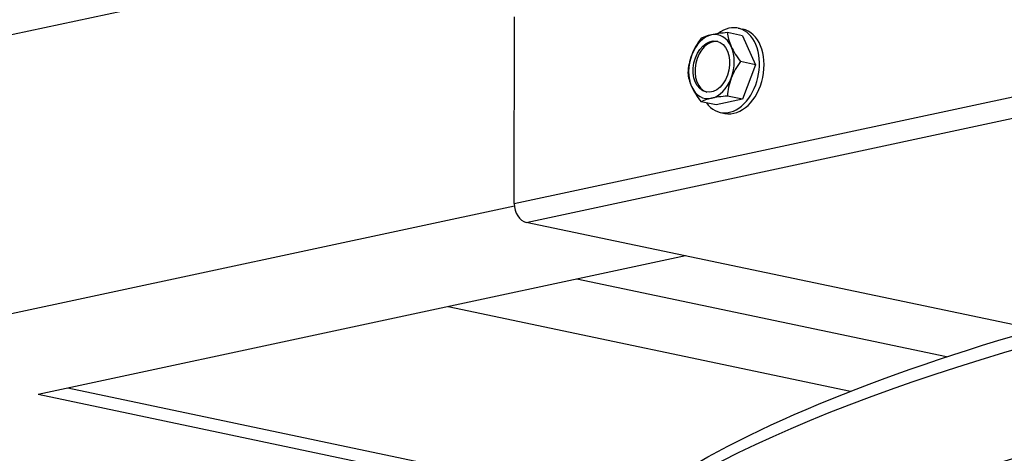
# Model space of a CAD drawing. Units: inches. Extents: x 2 to 86, y 1 to 67.
# Drawn here: x 6.6 to 11.3, y 57.9 to 60 of the extents above; entities that cross this region are included whole.
import ezdxf

# ---------------------------------------------------------------- set-up
doc = ezdxf.new("R2010")
doc.units = ezdxf.units.IN
doc.header["$LTSCALE"] = 4
doc.header["$MEASUREMENT"] = 0
doc.layers.add('Visible (ANSI)', color=7, linetype='Continuous')
doc.layers.add('Visible Narrow (ANSI)', color=7, linetype='Continuous')

msp = doc.modelspace()

# ---------------------------------------------------------------- linework, layer by layer
at = {"layer": 'Visible (ANSI)'}
for p, q in [((4.71484, 59.57359), (19.56214, 62.75763)), ((8.94651, 59.15021), (8.94704, 60.04921)), ((10.02158, 59.99392), (10.04363, 59.98928)), ((10.04234, 59.95737), (9.97065, 59.97245)), ((10.04234, 59.95737), (10.10555, 59.8185)), ((10.10555, 59.8185), (10.03386, 59.83359)), ((10.10555, 59.8185), (10.04216, 59.65249)), ((10.04216, 59.65249), (9.91556, 59.62534)), ((10.04216, 59.65249), (9.97047, 59.66758)), ((9.91556, 59.62534), (9.84387, 59.64043)), ((9.93632, 59.58879), (9.95837, 59.58415)), ((8.94716, 59.13826), (4.71405, 58.23046)), ((11.44891, 58.54541), (9.00337, 59.06006)), ((9.76908, 58.89892), (6.65856, 58.23186)), ((11.02219, 58.41301), (9.24613, 58.78678)), ((10.56162, 58.24746), (8.6284, 58.6543)), ((9.44213, 57.64607), (6.65856, 58.23186)), ((9.50383, 57.69417), (6.80232, 58.26269))]:
    msp.add_line(p, q, dxfattribs=at)
for centre, major_axis, ratio, start_param, end_param in [((9.97895, 59.79135), (0.04263, 0.20256), 0.6867027, 2.5827646, 6.9631096), ((10.001, 59.78671), (0.04263, 0.20256), 0.6867027, 3.1415927, 6.2831853), ((9.89358, 59.80932), (0.03213, 0.15266), 0.6867027, 0.2965597, 1.3437573), ((9.95561, 59.83215), (0.1119, 0.19013), 0.7082831, 1.3841822, 1.8047166), ((9.90212, 59.80752), (0.0257, 0.12212), 0.6867027, 0.0509159, 3.0906768), ((10.05061, 59.92873), (-0.22062, 0.00013), 0.2124345, 5.5039401, 5.9244745), ((10.05061, 59.92873), (0.22062, -0.00013), 0.2124345, 1.9418132, 2.3623475), ((9.89358, 59.80932), (0.03213, 0.15266), 0.6867027, 5.5325475, 6.579745), ((10.14552, 59.87287), (0.15729, -0.1547), 0.4958485, 3.6331071, 4.0536414), ((9.89358, 59.80932), (0.03213, 0.15266), 0.6867027, 4.4853499, 5.5325475), ((10.14552, 59.87287), (0.15729, -0.1547), 0.4958485, 4.0536414, 4.4741758), ((9.89358, 59.80932), (-0.03213, -0.15266), 0.6867027, 4.4853499, 5.5325475), ((9.95561, 59.83215), (0.1119, 0.19013), 0.7082831, 1.8047166, 2.2252509), ((10.14543, 59.72043), (-0.1119, -0.19013), 0.7082831, 4.5257749, 4.9463092), ((9.95552, 59.67971), (-0.15729, 0.1547), 0.4958485, 0.4915144, 0.9120488), ((9.89358, 59.80932), (-0.03213, -0.15266), 0.6867027, 0.2965597, 1.3437573), ((10.14543, 59.72043), (-0.1119, -0.19013), 0.7082831, 4.9463092, 5.3668436), ((9.95552, 59.67971), (-0.15729, 0.1547), 0.4958485, 0.9120488, 1.3325831), ((9.89358, 59.80932), (-0.03213, -0.15266), 0.6867027, 5.5325475, 6.579745), ((10.05043, 59.62385), (-0.22062, 0.00013), 0.2124345, 5.5039401, 5.9244745), ((10.05043, 59.62385), (-0.22062, 0.00013), 0.2124345, 5.0834058, 5.5039401), ((9.00342, 59.13824), (0.01677, -0.07822), 0.6952057, 4.4123724, 5.9831687), ((21.49562, 56.37009), (-12.49755, 0.00732), 0.2124345, 3.1708809, 6.25516)]:
    msp.add_ellipse(centre, major_axis=major_axis, ratio=ratio, start_param=start_param, end_param=end_param, dxfattribs=at)
msp.add_ellipse((9.89358, 59.80932), major_axis=(-0.0257, -0.12212), ratio=0.6867027, dxfattribs=at)
msp.add_open_spline([(8.99838, 56.89994), (8.99855, 57.18332), (9.18085, 57.45022), (9.88677, 57.98341), (10.48485, 58.25116), (12.03541, 58.72674), (12.97912, 58.93418), (15.11957, 59.2732), (16.31397, 59.40515), (18.83616, 59.58195), (20.16324, 59.62691), (22.81748, 59.62567), (24.14417, 59.5795), (26.66428, 59.40063), (27.85718, 59.26793), (29.14776, 59.06276), (29.36703, 59.02538), (29.58018, 58.98647)], degree=3, knots=[5.8048759, 5.8048759, 5.8048759, 5.8048759, 6.078728, 6.078728, 6.4096475, 6.4096475, 6.7331932, 6.7331932, 7.0544575, 7.0544575, 7.3751174, 7.3751174, 7.6956409, 7.6956409, 8.0162997, 8.0162997, 8.0839694, 8.0839694, 8.0839694, 8.0839694], dxfattribs=at)
at = {"layer": 'Visible Narrow (ANSI)'}
for p, q in [((8.94651, 59.15021), (15.27199, 60.50673)), ((9.00337, 59.06006), (15.32885, 60.41658))]:
    msp.add_line(p, q, dxfattribs=at)
msp.add_ellipse((21.49593, 56.89262), major_axis=(-12.49755, 0.00732), ratio=0.2124345, start_param=4.0090491, end_param=6.0710522, dxfattribs=at)

doc.saveas('drawing.dxf')
